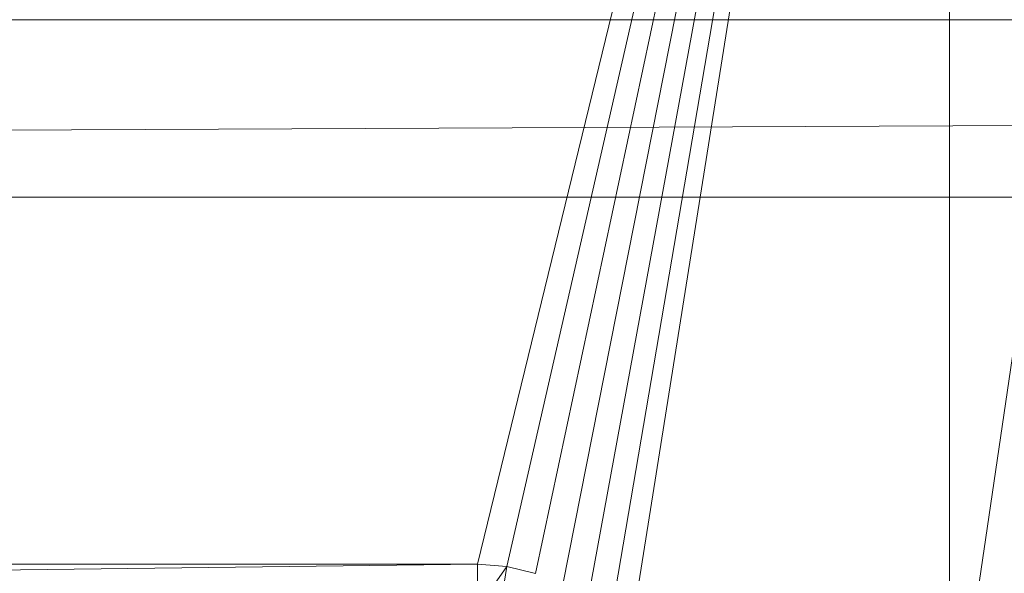
# Model space of a CAD drawing. Units: inches. Extents: x -1680.2 to -1608.2, y 1136.2 to 1184.2.
# Drawn here: x -1644.7 to -1644.6, y 1143 to 1143 of the extents above; entities that cross this region are included whole.
import ezdxf

# ---------------------------------------------------------------- set-up
doc = ezdxf.new("R2010")
doc.units = ezdxf.units.IN
doc.header["$MEASUREMENT"] = 0
doc.layers.add('Glass', color=132, linetype='Continuous', lineweight=13)
doc.layers.add('Hardware Dimension', color=30, linetype='Continuous', lineweight=0)

# ---------------------------------------------------------------- blocks, each defined once
blk = doc.blocks.new('MESH')
at = {"layer": 'Hardware Dimension', "extrusion": (3.31375e-08, 1.57036e-08, 1), "elevation": 3.175, "flags": 128}
blk.add_lwpolyline([(55.8235, 77.0078), (44.0727, 71.4392)], dxfattribs=at)
at = {"layer": 'Hardware Dimension', "extrusion": (3.33281e-08, 1.58488e-08, 1), "elevation": 3.175, "flags": 128}
blk.add_lwpolyline([(55.8235, 77.0078), (44.1548, 71.4589)], dxfattribs=at)
at = {"layer": 'Hardware Dimension', "extrusion": (3.34951e-08, 1.60248e-08, 1), "elevation": 3.175, "flags": 128}
blk.add_lwpolyline([(55.8235, 77.0078), (44.239, 71.4655)], dxfattribs=at)
at = {"layer": 'Hardware Dimension', "extrusion": (1.97882e-08, 8.12153e-08, 1), "elevation": 3.175, "flags": 128}
blk.add_lwpolyline([(55.8235, 77.0078), (54.4731, 71.4655)], dxfattribs=at)
at = {"layer": 'Hardware Dimension', "extrusion": (1.86389e-08, 8.16808e-08, 1), "elevation": 3.175, "flags": 128}
blk.add_lwpolyline([(55.8235, 77.0078), (54.5573, 71.4589)], dxfattribs=at)
at = {"layer": 'Hardware Dimension', "extrusion": (1.74206e-08, 8.19255e-08, 1), "elevation": 3.175, "flags": 128}
blk.add_lwpolyline([(55.8235, 77.0078), (54.6394, 71.4392)], dxfattribs=at)
at = {"layer": 'Hardware Dimension', "extrusion": (1.61819e-08, 8.194e-08, 1), "elevation": 3.175, "flags": 128}
blk.add_lwpolyline([(55.8235, 77.0078), (54.7174, 71.4069)], dxfattribs=at)
at = {"layer": 'Hardware Dimension', "extrusion": (1.49716e-08, 8.17278e-08, 1), "elevation": 3.175, "flags": 128}
blk.add_lwpolyline([(55.8235, 77.0078), (54.7894, 71.3628)], dxfattribs=at)
at = {"layer": 'Hardware Dimension', "extrusion": (1.38348e-08, 8.13036e-08, 1), "elevation": 3.175, "flags": 128}
blk.add_lwpolyline([(55.8235, 77.0078), (54.8536, 71.3079)], dxfattribs=at)
at = {"layer": 'Hardware Dimension', "extrusion": (1.28101e-08, 8.06924e-08, 1), "elevation": 3.175, "flags": 128}
blk.add_lwpolyline([(55.8235, 77.0078), (54.9084, 71.2437)], dxfattribs=at)
at = {"layer": 'Hardware Dimension', "extrusion": (-4.77303e-14, 3.86209e-08, 1), "elevation": 3.175, "flags": 128}
blk.add_lwpolyline([(55.8235, 70.8345), (55.8235, 77.0078)], dxfattribs=at)
at = {"layer": 'Hardware Dimension', "extrusion": (-5.55987e-09, -3.78032e-08, 1), "elevation": 3.175, "flags": 128}
blk.add_lwpolyline([(55.8235, 70.8345), (56.7314, 77.0078)], dxfattribs=at)
at = {"layer": 'Hardware Dimension', "flags": 128}
for points, elevation in [([(11.3665, 72.517), (121.9835, 73.025)], 0.127), ([(11.3665, 73.025), (121.9835, 73.025)], 0.127), ([(11.3665, 72.517), (121.9835, 72.517)], 0.127), ([(44.239, 71.4655), (54.4731, 71.4655)], 3.175), ([(44.239, 71.3385), (54.4731, 71.4655)], 3.048), ([(44.239, 71.4655), (54.4731, 71.4655)], 3.048), ([(54.4731, 71.4655), (54.5573, 71.4589)], 3.175), ([(54.5573, 71.4589), (54.4731, 71.4655)], 3.048), ([(54.4731, 71.3385), (54.4731, 71.4655)], 3.048), ([(54.4731, 71.4655), (54.4731, 71.4655)], 3.175), ([(54.4731, 71.4655), (54.4731, 71.4655)], 3.048), ([(54.5573, 71.4589), (54.4731, 71.3385)], 3.048), ([(54.5374, 71.3335), (54.5573, 71.4589)], 3.048), ([(54.5573, 71.4589), (54.6394, 71.4392)], 3.175), ([(54.6394, 71.4392), (54.5573, 71.4589)], 3.048), ([(54.5573, 71.4589), (54.5573, 71.4589)], 3.175), ([(54.5573, 71.4589), (54.5573, 71.4589)], 3.048)]:
    blk.add_lwpolyline(points, dxfattribs=dict(at, elevation=elevation))
at = {"layer": 'Hardware Dimension', "extrusion": (-0.001157, 8.04746e-11, 0.999999), "elevation": -0.0142, "flags": 128}
blk.add_lwpolyline([(12.2555, 73.025), (121.9836, 73.025)], dxfattribs=at)
at = {"layer": 'Hardware Dimension', "flags": 128}
blk.add_lwpolyline([(121.0945, 72.517), (12.2555, 72.517)], dxfattribs=at)
at = {"layer": 'Hardware Dimension', "extrusion": (-0.001157, 0, 0.999999), "elevation": -0.0142, "flags": 128}
blk.add_lwpolyline([(12.2555, 72.517), (121.9836, 72.517)], dxfattribs=at)
at = {"layer": 'Hardware Dimension', "extrusion": (0.012409, 0, 0.999923), "elevation": 3.7237, "flags": 128}
blk.add_lwpolyline([(44.1962, 71.4655), (54.4311, 71.4655)], dxfattribs=at)
at = {"layer": 'Hardware Dimension', "extrusion": (1, 0, 0), "flags": 128}
for points, elevation in [([(71.4655, 3.175), (71.4655, 3.048)], 54.4731), ([(71.4589, 3.175), (71.4589, 3.048)], 54.5573)]:
    blk.add_lwpolyline(points, dxfattribs=dict(at, elevation=elevation))
at = {"layer": 'Hardware Dimension', "extrusion": (-0.830196, 0.065317, 0.553632), "elevation": -38.868, "flags": 128}
blk.add_lwpolyline([(-75.5179, 29.6526), (-75.5179, 29.5001)], dxfattribs=at)
at = {"layer": 'Hardware Dimension', "extrusion": (-0.809737, 0.194439, 0.553643), "elevation": -28.5951, "flags": 128}
blk.add_lwpolyline([(-82.2223, 22.8236), (-82.2223, 22.6711)], dxfattribs=at)

msp = doc.modelspace()

# ---------------------------------------------------------------- block references
at = {"layer": 'Hardware Dimension', "xscale": 0.03936985155420763, "yscale": 0.03936985155420763, "zscale": 0.03936985155420763}
msp.add_blockref('MESH', (-1646.82811, 1140.1687, 0.245), dxfattribs=at)

# ---------------------------------------------------------------- meshes
at = {"layer": 'Glass'}
mesh = msp.add_polyface(dxfattribs=at)
corners = [(-1680.19357, 1184.2312, 0.0625), (-1680.19357, 1136.1687, 0.0625), (-1680.19357, 1136.1687, 0.1875), (-1680.19357, 1184.2312, 0.1875), (-1608.19357, 1136.1687, 0.0625), (-1608.19357, 1136.1687, 0.1875), (-1608.19357, 1184.2312, 0.0625), (-1608.19357, 1184.2312, 0.1875), (-1680.13107, 1136.2312, 0.25), (-1608.25607, 1136.2312, 0.25), (-1680.13107, 1184.1687, 0.25), (-1608.25607, 1184.1687, 0.25), (-1608.25607, 1184.1687), (-1608.25607, 1136.2312), (-1680.13107, 1136.2312), (-1680.13107, 1184.1687)]
mesh.append_faces([[corners[k] for k in face] for face in [(0, 1, 2, 3), (1, 4, 5, 2), (4, 6, 7, 5), (8, 2, 5, 9), (10, 8, 9, 11), (7, 11, 9, 5), (3, 10, 11, 7), (3, 2, 8, 10), (6, 0, 3, 7), (12, 6, 4, 13), (14, 15, 12, 13), (1, 14, 13, 4), (15, 0, 6, 12), (15, 14, 1, 0)]])

doc.saveas('drawing.dxf')
